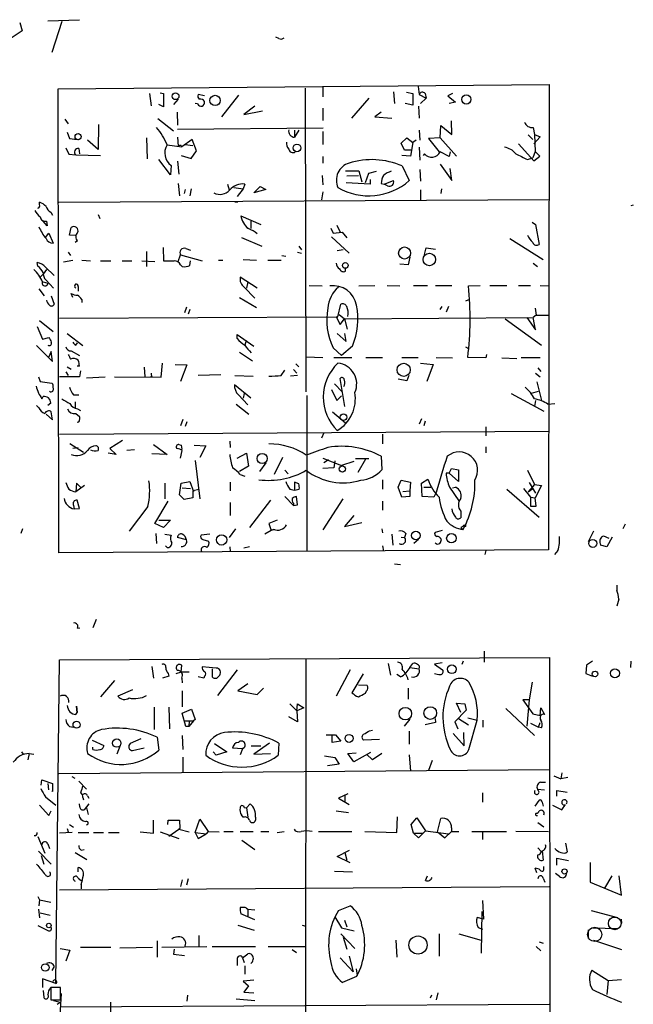
# Model space of a CAD drawing. Extents: x -165127 to 165147, y -329915 to 932.
# Drawn here: x 216 to 305, y 415 to 558 of the extents above; entities that cross this region are included whole.
import ezdxf

# ---------------------------------------------------------------- set-up
doc = ezdxf.new("R2010")
doc.units = 0
doc.header["$MEASUREMENT"] = 0
doc.layers.add('MAIN', color=5, linetype='CONTINUOUS')

msp = doc.modelspace()

# ---------------------------------------------------------------- linework, layer by layer
at = {"layer": 'MAIN'}
for p, q in [((215.7307, 557.1913), (216.0693, 556.006)), ((219.7947, 557.4453), (224.3667, 557.6146)), ((221.8267, 557.3606), (220.3873, 552.8733)), ((216.0693, 556.006), (214.2067, 554.736)), ((253.238, 554.9053), (252.8147, 555.0746)), ((221.3187, 547.624), (292.354, 548.2166)), ((221.4033, 480.4833), (221.3187, 547.624)), ((236.0507, 547.0313), (236.5587, 546.9466)), ((257.048, 547.7086), (257.1327, 503.7666)), ((259.588, 547.878), (259.588, 546.4386)), ((269.8327, 547.2006), (270.002, 545.5073)), ((271.6953, 547.116), (272.6267, 546.9466)), ((273.3887, 547.9626), (273.558, 546.7773)), ((292.354, 548.2166), (292.2693, 480.9066)), ((234.5267, 546.9466), (234.7807, 545.1686)), ((236.5587, 546.9466), (236.5587, 544.9993)), ((238.6753, 546.1), (237.998, 545.338)), ((242.4853, 546.608), (241.554, 546.7773)), ((247.396, 546.6926), (244.9407, 543.56)), ((266.2767, 546.2693), (263.7367, 543.3906)), ((272.6267, 546.9466), (272.6267, 545.2533)), ((273.558, 546.7773), (274.574, 546.2693)), ((274.574, 546.2693), (273.7273, 545.5073)), ((274.4047, 546.9466), (274.574, 546.2693)), ((278.384, 546.9466), (277.7067, 546.608)), ((277.7067, 546.608), (278.8073, 545.6766)), ((278.8073, 545.6766), (277.876, 545.5073)), ((236.5587, 544.9993), (235.8813, 545.338)), ((238.506, 544.2373), (238.5907, 542.3746)), ((241.4693, 545.4226), (241.1307, 545.5073)), ((249.7667, 545.084), (248.158, 543.8986)), ((248.158, 543.8986), (250.8673, 544.4066)), ((259.588, 544.83), (259.588, 543.052)), ((268.0547, 544.2373), (267.1233, 543.56)), ((272.6267, 545.2533), (271.526, 545.5073)), ((273.4733, 545.084), (273.558, 543.3906)), ((222.25, 543.2213), (222.758, 542.544)), ((235.712, 543.306), (237.998, 541.528)), ((267.1233, 543.56), (269.5787, 543.3906)), ((278.2993, 541.02), (278.2147, 542.9673)), ((222.5887, 541.3586), (222.9273, 540.4273)), ((227.1607, 542.4593), (227.076, 538.8186)), ((238.5907, 541.782), (259.6727, 541.9513)), ((255.524, 541.6126), (255.524, 540.5966)), ((256.1167, 541.6126), (255.524, 540.5966)), ((259.588, 541.4433), (259.588, 539.5806)), ((273.558, 541.6126), (273.6427, 540.1733)), ((276.606, 540.512), (276.6907, 542.29)), ((276.6907, 542.29), (278.2993, 541.02)), ((290.068, 542.036), (290.2373, 541.02)), ((222.9273, 540.4273), (224.028, 540.258)), ((227.076, 538.8186), (225.552, 540.1733)), ((234.1033, 540.512), (234.188, 537.464)), ((238.5907, 540.5966), (238.6753, 539.3266)), ((240.7073, 540.258), (239.1833, 539.242)), ((241.3, 538.6493), (240.7073, 540.258)), ((270.9333, 539.75), (271.78, 540.512)), ((271.78, 540.512), (272.6267, 539.8346)), ((273.1347, 540.1733), (272.6267, 539.8346)), ((276.606, 540.512), (274.9127, 540.4273)), ((274.9127, 540.4273), (276.4367, 538.48)), ((276.606, 540.512), (278.9767, 537.8873)), ((289.306, 540.9353), (289.9833, 540.258)), ((291.084, 540.6813), (290.1527, 539.6653)), ((290.2373, 541.02), (290.322, 538.5646)), ((290.2373, 541.02), (291.084, 540.6813)), ((222.4193, 539.0726), (222.8427, 538.1413)), ((224.282, 538.988), (224.3667, 538.226)), ((237.0667, 539.496), (239.1833, 539.242)), ((239.0987, 539.4113), (239.1833, 539.242)), ((239.6913, 539.5806), (240.792, 539.4113)), ((240.538, 537.5486), (241.3, 538.6493)), ((271.4413, 538.734), (270.9333, 539.75)), ((272.3727, 538.734), (271.4413, 538.734)), ((272.6267, 539.8346), (272.288, 537.8873)), ((273.558, 539.1573), (273.6427, 537.2946)), ((277.876, 537.8026), (276.606, 538.48)), ((278.0453, 538.48), (277.876, 537.8026)), ((287.9513, 539.6653), (290.1527, 537.21)), ((290.322, 538.5646), (289.9833, 537.6333)), ((290.9993, 537.8873), (290.322, 538.5646)), ((222.8427, 538.1413), (223.8587, 538.0566)), ((223.8587, 538.0566), (227.4147, 537.972)), ((237.5747, 535.178), (235.8813, 537.3793)), ((238.5907, 537.1253), (238.76, 535.2626)), ((239.0987, 537.972), (240.538, 537.5486)), ((259.588, 537.8026), (259.588, 536.8713)), ((272.288, 537.8873), (271.018, 537.972)), ((274.32, 538.226), (274.1507, 537.972)), ((289.2213, 537.3793), (289.9833, 537.6333)), ((290.1527, 537.21), (290.9993, 537.8873)), ((237.6593, 536.5326), (237.5747, 535.178)), ((262.89, 535.7706), (264.8373, 535.7706)), ((264.8373, 535.7706), (265.2607, 534.162)), ((266.2767, 535.432), (267.3773, 535.686)), ((271.1027, 536.448), (272.1187, 534.3313)), ((273.6427, 535.94), (273.7273, 534.2466)), ((276.606, 536.702), (278.2993, 534.3313)), ((278.2993, 534.3313), (278.0453, 536.1093)), ((259.5033, 535.0933), (259.588, 533.7386)), ((263.0593, 535.0086), (264.7527, 535.0933)), ((265.7687, 534.0773), (266.2767, 535.432)), ((266.446, 534.5006), (266.446, 533.8233)), ((268.478, 533.8233), (269.8327, 534.3313)), ((238.6753, 533.908), (238.8447, 532.13)), ((239.6913, 533.0613), (239.522, 532.4686)), ((240.538, 533.146), (240.3687, 532.13)), ((245.7873, 533.8233), (246.0413, 532.9766)), ((246.7187, 533.3153), (248.0733, 533.146)), ((248.0733, 533.146), (247.2267, 532.0453)), ((248.3273, 533.8233), (248.0733, 533.146)), ((249.5973, 532.5533), (250.5287, 533.4846)), ((251.3753, 533.0613), (249.5973, 532.5533)), ((250.5287, 533.4846), (251.3753, 533.0613)), ((266.446, 533.8233), (262.9747, 533.9926)), ((268.0547, 533.908), (268.478, 533.8233)), ((268.986, 533.5693), (268.478, 533.8233)), ((273.7273, 532.9766), (273.7273, 531.5373)), ((276.7753, 533.146), (276.6907, 532.4686)), ((221.4033, 531.1986), (292.354, 531.622)), ((259.588, 532.7226), (259.4187, 531.5373)), ((218.6093, 530.86), (218.6093, 531.1986)), ((246.888, 531.2833), (247.3113, 531.2833)), ((304.546, 530.7753), (304.2073, 530.6906)), ((220.218, 529.7593), (220.472, 529.336)), ((227.076, 529.4206), (227.33, 528.828)), ((247.7347, 529.2513), (250.6133, 527.9813)), ((219.71, 527.812), (219.1173, 528.4893)), ((219.6253, 528.4893), (219.71, 527.812)), ((222.9273, 526.4573), (223.1813, 527.558)), ((249.174, 528.4893), (249.174, 527.3886)), ((260.7733, 527.4733), (261.112, 526.7113)), ((261.62, 527.8966), (262.128, 526.8806)), ((289.8987, 528.32), (290.4067, 527.9813)), ((290.4067, 527.9813), (290.9147, 525.1026)), ((219.456, 526.1186), (219.964, 526.7113)), ((219.964, 526.7113), (220.5567, 525.272)), ((223.774, 526.3726), (222.9273, 526.4573)), ((247.8193, 526.1186), (250.7827, 524.8486)), ((260.858, 526.2033), (263.398, 523.8326)), ((261.112, 526.7113), (262.382, 526.8806)), ((262.382, 526.8806), (263.0593, 526.034)), ((286.6813, 525.9493), (291.5073, 522.9013)), ((224.1127, 525.6106), (223.774, 525.3566)), ((236.474, 524.6793), (236.5587, 522.732)), ((239.776, 524.51), (240.4533, 524.256)), ((256.1167, 524.8486), (256.54, 524.3406)), ((262.5513, 524.3406), (261.7047, 524.1713)), ((274.32, 523.6633), (274.574, 524.5946)), ((274.574, 524.5946), (275.9287, 524.4253)), ((222.0807, 522.5626), (223.4353, 522.8166)), ((222.758, 524.002), (223.0967, 523.494)), ((224.7053, 522.8166), (225.9753, 522.732)), ((234.1033, 524.0866), (234.1033, 521.8853)), ((238.6753, 522.6473), (239.014, 523.5786)), ((239.014, 523.5786), (242.1467, 522.732)), ((244.5173, 522.8166), (245.11, 522.8166)), ((248.0733, 522.9013), (250.0207, 522.8166)), ((251.6293, 522.8166), (253.5767, 522.8166)), ((253.6613, 523.494), (254.254, 523.4093)), ((255.9473, 524.002), (256.54, 523.8326)), ((272.2033, 523.24), (271.9493, 522.1393)), ((218.3553, 521.97), (218.2707, 522.478)), ((219.6253, 521.462), (219.1173, 520.7846)), ((219.456, 521.8006), (220.726, 520.6153)), ((227.4147, 522.732), (228.9387, 522.732)), ((230.5473, 522.732), (231.9867, 522.732)), ((233.426, 522.732), (235.2887, 522.6473)), ((239.014, 522.1393), (239.268, 521.8853)), ((240.3687, 522.0546), (240.4533, 522.732)), ((262.89, 521.208), (262.89, 521.6313)), ((271.9493, 522.1393), (270.764, 522.224)), ((290.068, 522.3933), (290.6607, 521.8853)), ((218.694, 520.3613), (219.1173, 520.7846)), ((250.1053, 518.7526), (247.65, 520.3613)), ((218.5247, 518.668), (219.2867, 517.652)), ((219.1173, 519.684), (219.7947, 519.5146)), ((219.5407, 519.938), (220.6413, 518.7526)), ((224.1973, 519.0066), (224.1973, 518.3293)), ((248.2427, 518.922), (249.7667, 517.3133)), ((248.7507, 519.684), (248.5813, 518.7526)), ((257.6407, 519.176), (259.5033, 519.0913)), ((264.8373, 519.0913), (267.1233, 519.176)), ((268.9013, 519.176), (270.764, 519.0913)), ((272.7113, 519.176), (274.7433, 519.176)), ((275.9287, 519.176), (278.2993, 519.176)), ((280.67, 519.0913), (282.3633, 519.176)), ((283.8027, 519.176), (286.258, 519.176)), ((287.9513, 519.176), (289.6447, 519.176)), ((291.084, 519.176), (292.354, 519.0913)), ((220.3027, 517.652), (220.726, 516.4666)), ((223.4353, 517.398), (223.1813, 517.9906)), ((224.7053, 517.144), (224.7053, 516.7206)), ((247.5653, 517.398), (250.0207, 515.9586)), ((280.8393, 517.144), (280.2467, 516.89)), ((239.8607, 516.0433), (239.6067, 515.1966)), ((240.3687, 515.7046), (240.1147, 515.0273)), ((261.7893, 514.604), (262.2127, 516.4666)), ((276.606, 515.7046), (276.86, 516.128)), ((277.7913, 516.128), (277.4527, 515.2813)), ((290.322, 515.874), (290.4913, 514.858)), ((221.488, 514.4346), (261.5353, 514.604)), ((261.5353, 514.604), (261.7893, 514.604)), ((261.5353, 514.604), (262.128, 513.5033)), ((261.9587, 514.9426), (262.7207, 514.35)), ((262.128, 513.5033), (262.7207, 514.35)), ((262.7207, 514.35), (290.068, 514.5193)), ((262.7207, 514.35), (263.144, 512.826)), ((286.004, 514.35), (291.2533, 510.54)), ((289.1367, 514.5193), (290.4067, 512.7413)), ((290.4913, 514.858), (290.068, 514.5193)), ((290.4067, 512.7413), (290.068, 514.5193)), ((290.4913, 514.858), (292.354, 514.858)), ((218.2707, 513.2493), (219.0327, 511.3866)), ((218.6093, 514.096), (220.5567, 512.4873)), ((219.0327, 511.3866), (219.964, 511.6406)), ((222.5887, 512.2333), (224.8747, 510.4553)), ((247.2267, 511.4713), (247.2267, 512.064)), ((247.2267, 512.064), (249.5973, 510.3706)), ((261.7047, 512.2333), (262.9747, 511.048)), ((262.9747, 511.048), (262.8053, 512.2333)), ((218.186, 510.4553), (219.8793, 508.762)), ((223.8587, 510.54), (224.1127, 510.8786)), ((248.4967, 511.2173), (248.3273, 510.54)), ((261.112, 510.1166), (262.2973, 509.016)), ((263.906, 510.3706), (262.2973, 509.016)), ((280.2467, 510.286), (280.67, 510.032)), ((220.3027, 509.6086), (219.8793, 508.762)), ((219.8793, 508.762), (220.472, 508.1693)), ((220.472, 508.1693), (220.3027, 509.6086)), ((223.1813, 509.6933), (224.3667, 509.016)), ((247.5653, 509.524), (249.428, 508.254)), ((257.2173, 508.8466), (259.588, 508.762)), ((261.1967, 508.762), (263.8213, 508.762)), ((265.8533, 508.762), (268.224, 508.762)), ((271.018, 508.762), (273.3887, 508.762)), ((276.0133, 508.762), (278.384, 508.6773)), ((283.21, 508.6773), (280.5853, 508.762)), ((283.2947, 509.1853), (283.21, 508.6773)), ((285.496, 508.6773), (287.6973, 508.5926)), ((291.084, 508.6773), (288.29, 508.6773)), ((222.5887, 507.4073), (223.1813, 507.0686)), ((224.3667, 507.492), (224.028, 507.492)), ((233.7647, 507.3226), (233.8493, 505.968)), ((236.22, 505.8833), (236.3893, 507.9153)), ((238.252, 507.746), (239.9453, 507.6613)), ((239.9453, 507.6613), (239.014, 505.2906)), ((255.6933, 507.8306), (256.1167, 507.4073)), ((273.7273, 507.9153), (275.59, 507.746)), ((275.59, 507.746), (274.6587, 505.2906)), ((290.7453, 507.238), (291.1687, 506.73)), ((218.44, 505.968), (218.694, 505.2906)), ((224.3667, 505.968), (221.488, 505.968)), ((222.4193, 506.6453), (222.758, 506.1373)), ((224.536, 506.8146), (224.3667, 505.968)), ((225.3827, 505.7986), (228.092, 505.968)), ((229.4467, 505.968), (236.22, 505.8833)), ((234.8653, 506.0526), (234.696, 505.968)), ((244.856, 506.222), (241.554, 506.1373)), ((246.888, 506.1373), (249.5127, 506.0526)), ((253.5767, 506.1373), (254.0847, 506.8993)), ((255.9473, 506.1373), (254.9313, 506.0526)), ((255.3547, 506.984), (255.8627, 506.476)), ((262.8053, 501.65), (262.128, 505.714)), ((272.034, 506.1373), (271.78, 505.3753)), ((290.4067, 506.476), (291.084, 505.968)), ((218.694, 505.2906), (220.3873, 505.0366)), ((249.174, 502.8353), (246.8033, 504.7826)), ((261.2813, 504.952), (262.382, 503.7666)), ((271.78, 505.3753), (270.51, 505.6293)), ((290.576, 505.206), (291.2533, 502.4966)), ((218.948, 502.7506), (219.1173, 503.0893)), ((223.52, 503.3433), (224.282, 503.3433)), ((247.396, 503.3433), (248.7507, 501.904)), ((248.2427, 503.5126), (248.0733, 502.8353)), ((257.302, 503.2586), (257.302, 480.6526)), ((260.858, 504.1053), (261.62, 502.4966)), ((261.62, 502.4966), (262.2973, 503.174)), ((286.8507, 503.5126), (291.592, 500.9726)), ((289.814, 503.5973), (290.83, 503.8513)), ((218.5247, 501.4806), (218.186, 501.8193)), ((220.218, 502.158), (219.7947, 501.8193)), ((223.774, 502.3273), (223.774, 501.4806)), ((247.0573, 501.9886), (248.92, 500.5493)), ((290.4067, 502.4966), (290.2373, 501.65)), ((292.1847, 501.9886), (293.2007, 502.0733)), ((219.5407, 500.5493), (220.472, 499.7026)), ((220.472, 499.7026), (220.3027, 500.888)), ((223.8587, 500.634), (224.3667, 500.2106)), ((224.1127, 501.3113), (224.536, 501.0573)), ((261.0273, 500.888), (262.89, 499.2793)), ((239.3527, 499.7873), (239.014, 498.856)), ((239.9453, 499.4486), (239.6913, 498.7713)), ((273.8967, 499.872), (273.558, 499.11)), ((274.4047, 499.5333), (274.2353, 498.856)), ((283.21, 498.6866), (283.21, 497.4166)), ((221.488, 497.6706), (292.354, 498.094)), ((259.7573, 497.84), (259.4187, 497.078)), ((268.224, 497.6706), (268.224, 496.2313)), ((223.012, 496.316), (224.9593, 495.046)), ((230.632, 496.7393), (228.7693, 495.554)), ((235.1193, 496.1466), (237.0667, 494.7073)), ((238.76, 496.1466), (239.0987, 496.062)), ((239.0987, 496.062), (239.1833, 495.4693)), ((239.0987, 496.062), (239.1833, 495.4693)), ((240.9613, 496.062), (242.6547, 495.9773)), ((242.6547, 495.9773), (241.808, 494.284)), ((246.126, 496.6546), (246.2107, 495.7233)), ((283.21, 495.808), (283.21, 494.9613)), ((223.4353, 495.6386), (224.1973, 495.7233)), ((229.7007, 494.7073), (228.5153, 494.8766)), ((228.7693, 495.554), (229.7007, 494.7073)), ((232.3253, 495.3846), (231.2247, 495.3)), ((237.0667, 494.7073), (234.8653, 494.792)), ((239.014, 494.1993), (239.268, 495.3)), ((247.2267, 494.1993), (248.5813, 494.8766)), ((248.5813, 494.8766), (248.8353, 493.014)), ((268.0547, 494.4533), (268.1393, 492.506)), ((241.1307, 493.8606), (241.808, 488.2726)), ((248.8353, 493.014), (247.5653, 492.252)), ((251.3753, 493.522), (250.444, 492.252)), ((253.746, 494.284), (252.5607, 491.8286)), ((259.588, 494.1993), (262.2973, 493.0986)), ((260.4347, 493.9453), (259.7573, 493.522)), ((261.366, 493.776), (261.1967, 492.76)), ((264.0753, 493.6913), (262.2973, 493.0986)), ((264.3293, 494.1146), (266.2767, 494.1146)), ((265.7687, 494.03), (264.668, 492.0826)), ((247.65, 491.8286), (248.3273, 491.5746)), ((254.0847, 492.4213), (254.5927, 491.9133)), ((261.1967, 492.76), (259.588, 492.6753)), ((277.876, 491.998), (277.4527, 491.998)), ((277.876, 491.998), (278.2147, 492.6753)), ((279.2307, 490.8126), (277.876, 491.998)), ((278.2147, 492.6753), (279.2307, 492.506)), ((279.2307, 492.506), (279.2307, 490.8126)), ((289.2213, 492.4213), (290.2373, 490.3893)), ((223.9433, 490.5586), (223.8587, 489.2886)), ((225.1287, 490.22), (223.8587, 489.2886)), ((224.6207, 489.8813), (223.9433, 490.5586)), ((236.728, 490.5586), (236.728, 488.2726)), ((238.8447, 488.8653), (239.0987, 490.5586)), ((239.0987, 490.5586), (240.3687, 490.8126)), ((240.3687, 490.8126), (240.8767, 489.3733)), ((246.2107, 490.728), (246.2107, 489.458)), ((256.1167, 490.474), (255.524, 490.728)), ((255.524, 490.728), (255.524, 489.5426)), ((268.224, 491.0666), (268.224, 489.712)), ((270.51, 489.966), (270.9333, 490.982)), ((270.9333, 490.982), (272.288, 490.728)), ((272.288, 490.728), (272.2033, 489.458)), ((273.8967, 490.5586), (274.828, 491.1513)), ((273.9813, 488.6113), (273.8967, 490.5586)), ((290.2373, 490.3893), (289.306, 489.2886)), ((289.4753, 490.6433), (290.4067, 489.1193)), ((290.2373, 490.3893), (291.2533, 490.22)), ((291.2533, 490.22), (290.322, 488.442)), ((239.522, 488.188), (238.8447, 488.8653)), ((239.268, 489.8813), (240.4533, 489.7966)), ((241.7233, 489.6273), (240.792, 489.458)), ((240.792, 489.458), (240.792, 488.442)), ((254.0847, 488.6113), (255.3547, 487.3413)), ((254.8467, 489.712), (255.524, 489.5426)), ((255.524, 489.5426), (256.2013, 489.712)), ((255.9473, 487.426), (255.778, 488.6113)), ((271.018, 488.5266), (270.51, 489.966)), ((272.2033, 488.6113), (271.018, 488.5266)), ((271.1873, 489.3733), (272.2033, 489.458)), ((272.2033, 489.458), (272.2033, 488.6113)), ((275.6747, 488.5266), (273.9813, 488.6113)), ((274.2353, 489.966), (275.2513, 489.966)), ((276.0133, 489.204), (275.6747, 488.5266)), ((277.9607, 489.966), (279.3153, 488.0186)), ((278.384, 489.8813), (278.8073, 489.966)), ((286.258, 489.712), (290.9147, 485.648)), ((288.6287, 489.7966), (289.6447, 488.5266)), ((289.306, 489.2886), (289.9833, 489.7966)), ((223.52, 487.3413), (223.6047, 486.8333)), ((224.3667, 486.918), (224.028, 488.1033)), ((235.2887, 484.7166), (237.236, 487.934)), ((240.792, 488.442), (239.522, 488.188)), ((246.2107, 487.7646), (246.2107, 485.902)), ((252.0527, 488.1033), (249.0047, 484.124)), ((255.3547, 487.68), (255.3547, 487.3413)), ((255.3547, 487.3413), (255.9473, 487.426)), ((259.6727, 483.7853), (262.5513, 488.2726)), ((268.224, 487.934), (268.224, 486.664)), ((289.6447, 488.5266), (290.322, 488.442)), ((289.6447, 488.5266), (289.6447, 487.2566)), ((289.6447, 487.2566), (290.4913, 487.2566)), ((290.4913, 487.2566), (290.322, 488.442)), ((223.6047, 486.8333), (224.3667, 486.918)), ((234.2727, 487.172), (231.5633, 483.616)), ((264.0753, 485.902), (262.7207, 484.2933)), ((279.5693, 486.4946), (279.5693, 485.5633)), ((236.5587, 484.124), (235.2887, 484.7166)), ((235.8813, 485.2246), (237.5747, 485.2246)), ((237.5747, 485.2246), (236.5587, 484.124)), ((252.984, 485.2246), (251.7987, 484.7166)), ((251.7987, 484.7166), (252.1373, 483.7006)), ((262.7207, 484.2933), (265.2607, 484.886)), ((279.9927, 484.378), (279.5693, 484.124)), ((303.3607, 484.632), (303.022, 483.9546)), ((216.154, 483.9546), (215.9, 483.2773)), ((235.458, 483.2773), (235.5427, 481.838)), ((236.728, 483.1926), (237.6593, 483.0233)), ((243.2473, 483.1926), (241.9773, 483.0233)), ((246.9727, 483.9546), (246.0413, 482.6846)), ((252.1373, 483.7006), (251.206, 483.1926)), ((252.476, 483.87), (252.1373, 483.7006)), ((268.1393, 483.9546), (268.224, 483.362)), ((269.5787, 483.1926), (269.748, 481.584)), ((271.6107, 483.2773), (271.4413, 482.6846)), ((276.86, 483.7006), (275.844, 483.4466)), ((279.5693, 484.124), (279.908, 483.87)), ((298.7887, 483.616), (298.0267, 482.092)), ((300.0587, 482.854), (300.228, 482.9386)), ((300.228, 482.9386), (300.99, 482.6)), ((237.0667, 481.2453), (236.8127, 481.4993)), ((239.8607, 482.346), (238.5907, 482.6846)), ((242.2313, 482.4306), (243.078, 482.1766)), ((268.224, 481.4993), (268.3933, 480.7373)), ((270.9333, 482.7693), (271.4413, 482.6846)), ((273.4733, 482.4306), (272.796, 481.838)), ((300.736, 481.33), (299.8047, 481.584)), ((301.498, 482.7693), (300.736, 481.33)), ((292.2693, 480.9066), (221.4033, 480.4833)), ((246.126, 481.33), (246.2107, 480.6526)), ((249.0047, 481.33), (248.158, 481.1606)), ((283.21, 480.822), (283.0407, 480.2293)), ((293.624, 480.822), (293.116, 480.2293)), ((270.002, 478.8746), (270.8487, 478.79)), ((302.1753, 475.8266), (302.1753, 475.0646)), ((302.4293, 473.7946), (302.1753, 472.7786)), ((226.822, 470.8313), (226.314, 469.646)), ((224.1127, 469.5613), (224.4513, 469.646)), ((282.956, 466.2593), (282.956, 464.6506)), ((220.98, 418.1686), (221.488, 464.9893)), ((221.488, 464.9893), (292.4387, 465.328)), ((257.1327, 465.1586), (257.048, 333.4173)), ((269.0707, 464.4813), (269.4093, 462.788)), ((272.2033, 463.8886), (272.6267, 464.4813)), ((276.86, 464.566), (275.7593, 464.3966)), ((275.7593, 464.3966), (276.9447, 463.55)), ((279.908, 464.82), (279.7387, 464.312)), ((292.4387, 465.328), (292.5233, 278.4686)), ((298.6193, 464.82), (297.7727, 464.2273)), ((304.2073, 464.82), (304.1227, 463.8886)), ((234.8653, 464.058), (235.1193, 462.3646)), ((237.236, 463.042), (237.3207, 462.6186)), ((239.0987, 463.2113), (238.3367, 462.9573)), ((239.0987, 463.2113), (239.1833, 464.2273)), ((240.284, 463.2113), (239.0987, 463.2113)), ((244.1787, 463.804), (242.1467, 463.9733)), ((243.586, 463.7193), (243.586, 462.534)), ((247.2267, 463.55), (244.348, 459.8246)), ((263.5673, 463.55), (261.5353, 459.74)), ((272.2033, 463.8886), (271.6107, 463.1266)), ((272.2033, 463.8886), (273.558, 463.7193)), ((297.7727, 464.2273), (297.688, 463.042)), ((297.688, 463.042), (298.6193, 462.6186)), ((229.4467, 462.026), (227.4147, 459.6553)), ((237.3207, 462.6186), (236.3893, 462.3646)), ((239.1833, 462.3646), (239.268, 461.6873)), ((242.4007, 462.3646), (241.554, 462.534)), ((242.4853, 462.6186), (242.4007, 462.3646)), ((244.2633, 462.3646), (244.6867, 462.788)), ((265.43, 462.9573), (263.8213, 460.248)), ((270.8487, 462.534), (270.3407, 462.8726)), ((289.8987, 461.772), (289.4753, 459.232)), ((232.0713, 460.6713), (229.9547, 459.74)), ((239.268, 460.502), (239.268, 458.216)), ((248.7507, 461.518), (247.3113, 460.502)), ((247.3113, 460.502), (250.1053, 459.994)), ((250.1053, 459.994), (251.0367, 460.9253)), ((266.0227, 461.264), (264.7527, 461.3486)), ((265.7687, 460.1633), (265.938, 460.502)), ((271.9493, 460.9253), (271.9493, 459.3166)), ((279.5693, 457.3693), (278.9767, 458.724)), ((278.9767, 458.724), (280.162, 458.6393)), ((289.4753, 459.232), (288.544, 459.232)), ((288.544, 459.232), (289.9833, 457.2)), ((289.4753, 459.232), (289.1367, 455.422)), ((223.8587, 457.1153), (224.028, 457.3693)), ((224.028, 457.3693), (223.9433, 458.3006)), ((223.9433, 458.3006), (224.028, 457.3693)), ((235.204, 458.1313), (235.204, 454.914)), ((237.3207, 458.1313), (237.4053, 454.9986)), ((239.268, 457.2846), (240.6227, 457.8773)), ((239.776, 455.3373), (239.268, 457.2846)), ((240.6227, 457.8773), (241.1307, 456.3533)), ((254.8467, 458.6393), (255.8627, 457.6233)), ((255.8627, 457.6233), (255.9473, 458.6393)), ((256.8787, 458.0466), (255.8627, 457.6233)), ((255.8627, 457.6233), (255.9473, 456.0146)), ((255.9473, 458.6393), (256.8787, 458.0466)), ((280.3313, 457.708), (278.7227, 456.0146)), ((280.162, 458.6393), (280.3313, 457.708)), ((286.0887, 457.962), (290.2373, 454.0673)), ((291.084, 456.946), (291.1687, 458.0466)), ((291.1687, 458.0466), (291.6767, 457.1153)), ((239.6067, 456.184), (240.8767, 456.184)), ((240.284, 456.184), (240.1993, 455.3373)), ((240.8767, 456.184), (240.1993, 455.3373)), ((241.1307, 456.3533), (240.8767, 456.184)), ((255.9473, 456.0146), (254.6773, 456.7766)), ((272.2033, 456.438), (271.3567, 455.422)), ((275.9287, 455.93), (274.4047, 455.5913)), ((275.844, 456.5226), (275.9287, 455.93)), ((278.7227, 456.0146), (279.146, 454.9986)), ((279.2307, 456.5226), (280.67, 455.5913)), ((280.5853, 456.6073), (281.94, 456.2686)), ((280.7547, 452.0353), (281.94, 456.2686)), ((282.7867, 456.2686), (282.7867, 455.2526)), ((289.6447, 455.8453), (290.83, 455.2526)), ((289.9833, 457.2), (291.084, 456.946)), ((290.83, 455.2526), (291.084, 455.93)), ((222.9273, 455.3373), (223.52, 455.2526)), ((240.1993, 455.3373), (239.776, 455.3373)), ((266.3613, 454.7446), (266.7847, 454.8293)), ((272.1187, 454.66), (272.1187, 452.7973)), ((280.0773, 452.5433), (279.9927, 454.4906)), ((291.2533, 455.168), (290.83, 455.2526)), ((226.2293, 453.39), (227.9227, 452.628)), ((233.2567, 453.5593), (231.7327, 452.882)), ((235.6273, 453.8133), (235.8813, 451.9506)), ((239.268, 454.0673), (239.3527, 452.0353)), ((260.096, 454.152), (261.4507, 454.152)), ((260.9427, 453.0513), (260.9427, 453.9826)), ((262.2127, 453.2206), (260.9427, 453.0513)), ((261.4507, 454.152), (262.2127, 453.2206)), ((267.8007, 453.4746), (265.5147, 453.39)), ((278.4687, 454.3213), (280.0773, 452.5433)), ((215.9847, 451.6966), (216.2387, 451.358)), ((226.314, 452.0353), (226.314, 452.374)), ((230.2933, 452.628), (229.7853, 451.358)), ((232.0713, 451.866), (233.7647, 452.2893)), ((244.1787, 451.1886), (243.7553, 451.6966)), ((243.9247, 452.882), (245.7027, 451.6966)), ((245.7027, 451.6966), (244.1787, 451.1886)), ((247.9887, 452.12), (246.5493, 452.2046)), ((247.9887, 452.12), (247.65, 451.2733)), ((248.0733, 452.2046), (247.8193, 452.12)), ((249.2587, 452.5433), (250.6133, 452.5433)), ((251.8833, 452.9666), (249.5973, 451.358)), ((253.238, 452.9666), (253.1533, 451.1886)), ((266.5307, 451.612), (264.0753, 450.2573)), ((217.0853, 451.4426), (216.916, 450.5113)), ((217.0853, 451.4426), (217.7627, 451.358)), ((239.3527, 450.9346), (239.3527, 448.6486)), ((249.5973, 451.358), (252.0527, 451.4426)), ((259.842, 451.104), (261.366, 450.85)), ((261.366, 450.85), (261.9587, 449.9186)), ((263.2287, 451.4426), (264.414, 451.5273)), ((264.0753, 450.2573), (263.2287, 451.4426)), ((266.7847, 450.5113), (265.938, 451.358)), ((268.1393, 451.4426), (266.7847, 450.5113)), ((272.1187, 451.2733), (272.288, 448.9026)), ((275.4207, 450.4266), (274.9127, 448.9873)), ((221.4033, 448.564), (292.354, 449.1566)), ((261.9587, 449.9186), (260.2653, 449.6646)), ((218.8633, 446.8706), (218.948, 447.6326)), ((218.948, 447.6326), (220.472, 447.1246)), ((223.266, 448.1406), (223.6893, 447.8866)), ((224.282, 447.4633), (225.3827, 446.278)), ((293.0313, 448.2253), (294.0473, 447.802)), ((294.2167, 448.6486), (294.0473, 447.802)), ((295.0633, 447.9713), (294.0473, 447.802)), ((219.7947, 447.1246), (219.8793, 446.1933)), ((220.472, 445.9393), (220.3873, 446.024)), ((220.472, 447.1246), (220.472, 445.9393)), ((290.6607, 446.278), (291.6767, 446.1933)), ((291.1687, 447.294), (291.846, 447.294)), ((293.4547, 445.262), (293.4547, 446.1086)), ((293.4547, 446.1086), (294.9787, 445.8546)), ((219.456, 445.1773), (220.98, 443.992)), ((224.8747, 445.0926), (224.9593, 444.754)), ((225.552, 445.3466), (225.7213, 445.008)), ((263.2287, 445.6006), (261.874, 445.008)), ((261.874, 445.008), (263.398, 444.0766)), ((262.8053, 445.4313), (262.8053, 444.4153)), ((282.702, 445.77), (282.702, 444.4153)), ((290.322, 443.8226), (290.9147, 444.6693)), ((218.6093, 443.992), (219.964, 442.468)), ((219.964, 442.468), (220.3027, 443.1453)), ((224.4513, 443.738), (224.3667, 444.1613)), ((225.7213, 444.1613), (225.044, 443.3146)), ((225.3827, 443.5686), (225.6367, 442.6373)), ((248.2427, 443.6533), (248.5813, 443.5686)), ((248.5813, 443.5686), (249.0893, 444.1613)), ((248.5813, 443.5686), (248.7507, 442.214)), ((261.5353, 443.1453), (263.3133, 442.8913)), ((291.338, 444.4153), (291.5073, 443.8226)), ((292.862, 443.992), (294.2167, 443.3146)), ((294.2167, 443.3146), (294.7247, 444.0766)), ((235.1193, 439.928), (235.1193, 441.7906)), ((237.1513, 441.198), (237.236, 441.7906)), ((237.236, 441.7906), (238.8447, 441.7906)), ((238.8447, 441.7906), (238.9293, 440.6053)), ((241.1307, 440.0126), (241.808, 441.96)), ((241.808, 441.96), (242.9933, 440.182)), ((248.0733, 442.214), (247.8193, 442.5526)), ((249.8513, 442.214), (249.8513, 441.7906)), ((270.3407, 440.0126), (270.4253, 442.2986)), ((272.3727, 441.198), (273.2193, 442.1293)), ((273.2193, 442.1293), (274.4893, 440.2666)), ((276.1827, 440.0973), (276.6907, 442.0446)), ((222.5887, 440.6053), (222.758, 440.0973)), ((222.9273, 441.198), (223.52, 440.7746)), ((237.3207, 439.5046), (238.76, 440.5206)), ((238.9293, 440.6053), (238.76, 440.5206)), ((238.76, 440.5206), (240.284, 440.0973)), ((242.9933, 440.182), (242.7393, 439.8433)), ((242.9933, 440.182), (244.602, 440.0973)), ((245.2793, 440.182), (246.634, 440.182)), ((247.65, 440.182), (249.5127, 440.182)), ((250.6133, 440.182), (251.7987, 440.182)), ((252.984, 440.0126), (254, 440.182)), ((258.9953, 440.182), (263.8213, 440.182)), ((265.684, 440.182), (270.3407, 440.0126)), ((272.7113, 439.928), (272.3727, 441.198)), ((273.4733, 439.2506), (274.4893, 440.2666)), ((274.4893, 440.2666), (277.7913, 439.8433)), ((277.2833, 439.2506), (278.2147, 440.182)), ((278.2147, 440.69), (278.2147, 440.182)), ((278.2147, 440.182), (279.3153, 440.182)), ((281.178, 440.182), (286.1733, 440.182)), ((282.702, 440.182), (282.702, 438.9966)), ((292.2693, 440.0973), (287.528, 440.182)), ((290.7453, 441.452), (291.592, 440.8593)), ((218.3553, 439.42), (219.3713, 437.0493)), ((223.3507, 440.0126), (221.488, 439.928)), ((224.1973, 440.0126), (225.7213, 440.0126)), ((226.3987, 440.0126), (227.838, 440.0126)), ((228.6, 440.0126), (230.124, 440.0126)), ((233.172, 440.0973), (235.1193, 439.928)), ((236.0507, 440.0973), (238.76, 439.166)), ((241.1307, 440.0126), (242.7393, 439.8433)), ((241.1307, 440.0126), (241.554, 439.166)), ((241.554, 439.166), (242.7393, 439.8433)), ((247.904, 438.912), (249.7667, 437.5573)), ((272.7113, 439.928), (274.1507, 439.928)), ((272.7113, 439.928), (273.4733, 439.2506)), ((276.1827, 440.0973), (277.2833, 439.2506)), ((219.7947, 438.404), (220.0487, 437.7266)), ((224.6207, 437.4726), (225.044, 437.5573)), ((261.7047, 436.5413), (263.4827, 437.4726)), ((290.7453, 437.8113), (291.2533, 437.2186)), ((291.338, 437.388), (291.5073, 436.0333)), ((294.7247, 438.4886), (294.9787, 437.2186)), ((218.44, 437.3033), (220.3027, 435.4406)), ((218.8633, 436.7106), (219.202, 435.4406)), ((223.774, 437.134), (225.4673, 436.118)), ((263.5673, 435.61), (261.7047, 436.5413)), ((262.8053, 437.134), (263.0593, 436.0333)), ((293.4547, 435.2713), (293.4547, 436.2873)), ((293.4547, 436.2873), (295.148, 435.9486)), ((224.1973, 434.34), (224.1973, 434.9326)), ((290.576, 434.1706), (290.322, 434.848)), ((291.592, 434.7633), (291.592, 435.102)), ((298.2807, 435.6946), (298.2807, 432.816)), ((224.1973, 433.4086), (224.6207, 433.07)), ((239.268, 433.1546), (239.014, 432.2233)), ((240.1147, 433.324), (239.8607, 432.3926)), ((261.2813, 434.4246), (263.906, 434.34)), ((274.4893, 433.07), (274.7433, 433.7473)), ((291.5073, 433.4086), (291.7613, 432.816)), ((293.878, 433.6626), (293.2853, 434.086)), ((301.4133, 433.7473), (300.3973, 431.9693)), ((302.8527, 430.9533), (302.514, 433.7473)), ((221.488, 431.7153), (292.354, 432.2233)), ((224.6207, 432.4773), (224.6207, 431.8846)), ((298.2807, 432.816), (302.8527, 430.9533)), ((218.3553, 430.784), (218.6093, 430.276)), ((218.6093, 430.276), (218.5247, 429.4293)), ((218.6093, 430.276), (220.218, 429.9373)), ((218.44, 428.9213), (218.6093, 427.6513)), ((248.5813, 429.0906), (248.7507, 428.9213)), ((248.7507, 428.9213), (248.7507, 427.9053)), ((248.7507, 428.9213), (249.7667, 428.8366)), ((261.874, 428.752), (263.5673, 429.4293)), ((282.702, 430.1913), (282.8713, 427.482)), ((218.694, 428.4133), (220.1333, 428.0746)), ((249.7667, 427.3973), (247.7347, 428.244)), ((261.366, 427.8206), (262.2973, 426.212)), ((282.8713, 427.482), (281.94, 427.736)), ((282.6173, 428.5826), (282.5327, 422.5713)), ((298.45, 428.752), (302.26, 427.736)), ((302.768, 427.482), (302.8527, 426.8893)), ((247.3113, 426.6353), (249.682, 425.8733)), ((256.6247, 426.6353), (257.1327, 426.466)), ((262.2973, 426.212), (264.16, 425.7886)), ((262.7207, 427.3126), (263.0593, 426.3813)), ((282.1093, 426.2966), (282.702, 426.0426)), ((298.0267, 425.958), (298.0267, 424.688)), ((298.704, 426.212), (302.26, 426.1273)), ((241.6387, 425.1113), (241.6387, 423.418)), ((262.2127, 425.3653), (264.2447, 423.2486)), ((262.5513, 424.8573), (263.0593, 423.164)), ((276.4367, 425.3653), (276.4367, 422.148)), ((279.3153, 425.3653), (282.5327, 424.434)), ((221.5727, 423.2486), (223.012, 422.9946)), ((224.536, 423.418), (228.9387, 423.418)), ((230.2087, 423.3333), (234.95, 423.418)), ((235.6273, 424.3493), (235.6273, 421.9786)), ((236.3047, 423.418), (242.824, 423.5026)), ((238.0827, 423.164), (237.998, 422.402)), ((243.586, 423.5026), (249.8513, 423.5026)), ((251.714, 423.5026), (257.1327, 423.5026)), ((270.1713, 424.434), (270.3407, 421.9786)), ((290.4913, 423.5026), (291.1687, 422.91)), ((290.9147, 424.18), (291.5073, 424.0106)), ((298.7887, 424.434), (302.8527, 423.0793)), ((223.012, 422.9946), (222.4193, 421.386)), ((237.998, 422.402), (239.6067, 422.2326)), ((247.9887, 421.894), (248.7507, 422.4866)), ((247.9887, 421.894), (248.2427, 421.2166)), ((255.1853, 423.0793), (255.778, 422.656)), ((263.9907, 419.862), (262.128, 421.894)), ((263.398, 422.148), (263.9907, 419.862)), ((220.726, 420.624), (220.3873, 420.0313)), ((247.2267, 421.64), (247.2267, 420.7933)), ((248.3273, 420.7086), (248.3273, 419.5233)), ((264.414, 420.2853), (264.5833, 419.354)), ((220.98, 418.1686), (219.0327, 418.846)), ((219.0327, 418.846), (219.0327, 417.576)), ((264.4987, 419.1846), (262.4667, 418.338)), ((298.5347, 420.116), (300.9053, 418.592)), ((221.6573, 417.576), (220.218, 417.576)), ((220.218, 417.576), (220.218, 415.798)), ((221.6573, 415.798), (221.6573, 417.576)), ((249.5973, 418.6766), (248.0733, 418.5073)), ((248.0733, 418.5073), (248.8353, 417.83)), ((248.8353, 417.83), (248.158, 416.8986)), ((300.9053, 418.592), (300.736, 416.56)), ((300.9053, 418.592), (302.8527, 418.7613)), ((219.1173, 417.1526), (219.202, 416.1366)), ((221.742, 416.7293), (221.3187, 409.8713)), ((240.03, 416.4753), (239.9453, 415.6286)), ((247.0573, 415.9673), (249.7667, 415.7133)), ((248.158, 416.8986), (249.5973, 416.814)), ((275.336, 416.4753), (275.1667, 416.052)), ((276.2673, 416.814), (276.0133, 415.798)), ((220.218, 415.798), (221.6573, 415.798)), ((220.6413, 415.7133), (221.5727, 415.4593)), ((221.1493, 415.2053), (221.5727, 415.4593)), ((221.6573, 414.782), (292.354, 415.2053)), ((228.854, 415.4593), (228.9387, 410.972))]:
    msp.add_line(p, q, dxfattribs=at)
for centre, radius in [((238.2975, 546.5364), 0.4878), ((244.0093, 545.9307), 0.7483), ((280.378, 546.0758), 0.6684), ((224.1883, 540.6991), 0.4437), ((255.8651, 539.0686), 0.5541), ((271.4437, 523.8582), 0.8723), ((275.0235, 522.9137), 0.9018), ((262.857, 522.0629), 0.4069), ((271.3111, 506.9564), 0.9497), ((262.6111, 500.1226), 0.4803), ((250.8283, 494.1313), 0.7386), ((262.4362, 492.6156), 0.4405), ((280.1337, 484.378), 0.1411), ((244.9618, 482.3451), 0.7423), ((273.0781, 482.9846), 0.6316), ((278.2115, 482.5993), 0.6856), ((298.6805, 481.847), 0.5821), ((278.2776, 463.6315), 0.6238), ((299.0006, 462.9559), 0.4066), ((301.8828, 463.0524), 0.6451), ((271.5548, 457.2172), 0.8991), ((275.1469, 457.3044), 0.9202), ((223.9605, 455.6149), 0.5068), ((229.7875, 452.9491), 0.6051), ((263.4037, 453.636), 0.5756), ((294.5891, 434.3908), 0.3759), ((219.9447, 426.5622), 0.3276), ((273.3823, 423.7398), 1.3109), ((219.4355, 420.4846), 0.5431)]:
    msp.add_circle(centre, radius, dxfattribs=at)
at = {"layer": 'MAIN', "color": 5}
for centre, radius in [((301.854, 426.8686), 0.9154), ((298.9534, 425.2715), 1.0296)]:
    msp.add_circle(centre, radius, dxfattribs=at)
at = {"layer": 'MAIN'}
for centre, radius, start, end in [((253.5646, 555.4374), 0.6243, 238.458631, 314.22122), ((274.0237, 546.6503), 0.4827, 37.87186, 164.745922), ((242.1465, 546.5656), 0.6292, 160.338213, 227.731211), ((241.9349, 545.5495), 0.5898, 21.047276, 111.025654), ((241.8078, 545.6767), 0.6828, 299.760495, 7.11773), ((242.062, 545.7615), 0.6828, 209.760495, 277.126057), ((289.8775, 543.1579), 1.1379, 198.438133, 279.636976), ((228.2591, 535.9386), 9.4989, 21.99384, 39.934081), ((255.5932, 541.5258), 0.9318, 169.39432, 265.740893), ((255.7143, 539.8133), 1.3797, 175.59365, 221.267966), ((224.1702, 538.4769), 0.5231, 77.661247, 233.456477), ((238.9155, 538.3247), 2.1886, 147.643857, 234.970876), ((238.9717, 538.9453), 0.483, 74.755285, 127.859376), ((255.27, 538.9711), 0.5966, 186.5258, 304.593107), ((275.3842, 539.0623), 1.3535, 218.161982, 334.517909), ((285.5233, 536.6182), 2.5698, 38.730145, 81.135518), ((266.6775, 526.2337), 11.1317, 66.576014, 107.134176), ((500.0445, 961.1172), 473.2866, 243.318993, 243.548181), ((264.1706, 534.3799), 2.6084, 107.229017, 204.08783), ((270.5442, 532.4173), 3.4333, 107.811683, 128.791426), ((266.2338, 541.145), 9.0033, 240.418751, 310.816726), ((270.4252, 533.8719), 2.3707, 148.989408, 179.127518), ((269.2569, 534.1197), 0.6134, 243.794165, 20.17781), ((244.7106, 534.236), 1.8946, 242.643733, 318.33783), ((248.0085, 531.3672), 2.4767, 82.604398, 139.471975), ((220.6409, 531.4524), 3.0674, 207.979423, 230.602432), ((218.2849, 530.7047), 0.3597, 281.288063, 25.581835), ((217.6917, 528.7281), 2.6354, 45.444287, 69.623856), ((220.7965, 530.9163), 1.2936, 193.879402, 243.434949), ((219.4248, 529.2022), 0.7406, 189.340227, 285.708405), ((250.7796, 529.7939), 3.0929, 190.104025, 231.050008), ((224.4737, 530.0606), 6.4216, 202.119523, 219.80877), ((223.5623, 527.0734), 0.6164, 333.252029, 128.174976), ((247.0602, 522.9908), 4.7425, 50.052738, 68.01934), ((220.5459, 526.3565), 1.0846, 202.05255, 270.570562), ((224.6629, 526.2033), 0.8087, 132.870374, 227.129626), ((292.6304, 528.0033), 3.7433, 204.393918, 224.995671), ((239.568, 523.9028), 0.6419, 71.090797, 210.336109), ((290.5443, 525.579), 0.6035, 201.625105, 307.864991), ((214.8397, 518.0315), 4.5069, 21.509857, 49.566932), ((217.8935, 520.4422), 2.0704, 41.002913, 79.503081), ((216.4067, 519.5984), 3.0695, 27.982668, 50.592127), ((237.3207, 903.7317), 381.0005, 269.885409, 270.114592), ((238.1312, 521.7801), 0.9531, 22.140777, 92.91674), ((239.4798, 524.1712), 2.2957, 264.706375, 292.780749), ((262.6363, 522.4781), 1.1043, 184.404277, 237.518859), ((262.6359, 521.8005), 0.6447, 203.192756, 293.212594), ((220.4799, 520.931), 1.3668, 175.484912, 226.594926), ((248.9783, 520.0666), 1.3606, 167.490833, 237.272364), ((219.3897, 519.4915), 0.4056, 151.665758, 3.264445), ((223.9433, 519.0913), 0.2677, 341.558284, 251.578587), ((264.753, 515.5775), 4.413, 130.722405, 176.147493), ((261.083, 515.6475), 3.477, 10.771194, 97.918497), ((236.3736, 514.2895), 44.5559, 352.87366, 6.186795), ((224.2281, 519.9945), 2.2608, 242.418273, 267.074191), ((223.3924, 516.4237), 1.4975, 28.750617, 61.249383), ((220.5992, 517.1018), 0.9748, 182.498744, 235.617102), ((220.3309, 516.6077), 0.4195, 227.724474, 340.347095), ((269.1287, 514.1068), 8.9548, 168.618167, 206.461182), ((262.4668, 515.8742), 0.6446, 23.188086, 113.216098), ((260.985, 515.1542), 2.2915, 348.27669, 25.148158), ((253.7868, 514.3756), 10.8829, 338.407219, 10.170595), ((389.4682, 595.9819), 189.3281, 206.453857, 206.683026), ((250.5719, 514.3086), 4.3864, 220.303627, 239.221727), ((220.0064, 510.8024), 0.3372, 231.103982, 28.503319), ((223.1461, 510.4342), 0.7418, 191.525044, 272.720065), ((224.1551, 511.2599), 0.7785, 202.394546, 247.621867), ((252.0969, 512.7854), 4.3877, 210.780566, 229.695012), ((392.2222, 593.5066), 189.2834, 206.45383, 206.683054), ((223.5107, 507.5381), 1.0546, 49.379849, 113.115122), ((221.9553, 507.4497), 2.4118, 1.004961, 21.627155), ((266.4235, 503.0063), 6.7508, 133.350602, 225.653563), ((261.5016, 504.9197), 3.0094, 335.714873, 84.51409), ((235.2462, 506.3489), 0.4825, 164.728219, 217.879149), ((252.0514, 519.4529), 13.4027, 268.919657, 276.53474), ((262.3897, 505.5061), 0.3342, 352.071139, 141.53563), ((472.2629, 588.7777), 267.7345, 198.322042, 198.551232), ((220.2603, 504.1477), 0.3642, 234.476953, 35.523047), ((219.9638, 504.5709), 0.6295, 340.359033, 47.717127), ((226.1935, 505.4929), 3.4305, 197.803783, 218.800661), ((248.6992, 504.7216), 1.8969, 178.157162, 226.604247), ((261.8632, 505.0684), 0.9427, 325.065741, 24.54506), ((285.7498, 500.5494), 4.9983, 26.128787, 51.186053), ((430.3872, 630.1849), 246.8725, 210.848186, 211.077349), ((219.2893, 502.1765), 0.9289, 358.858801, 100.671188), ((258.9605, 502.783), 5.3601, 300.794736, 9.655274), ((219.9634, 502.0727), 1.5558, 202.369719, 247.630281), ((391.7396, 798.7286), 341.282, 240.141042, 240.370231), ((224.2319, 502.6594), 1.3534, 205.661921, 264.947006), ((289.3056, 497.5), 5.3326, 57.322875, 79.937809), ((219.9323, 500.4116), 0.6035, 52.135009, 158.374896), ((223.6405, 501.6281), 1.0178, 198.135868, 282.379818), ((224.0277, 499.9566), 0.4236, 323.157154, 36.842846), ((224.155, 499.6321), 0.2231, 235.312966, 18.418709), ((226.8825, 494.3475), 1.6363, 95.091079, 144.401265), ((226.7374, 495.554), 0.4233, 323.124688, 90.013536), ((238.7138, 495.8157), 0.3342, 82.051788, 231.549055), ((251.874, 486.5549), 9.6767, 56.483184, 90.445856), ((262.3601, 483.9119), 11.9812, 61.621511, 99.658238), ((223.99, 496.51), 1.9758, 245.838763, 322.236922), ((226.6149, 496.5037), 1.289, 240.250708, 290.960281), ((238.4211, 494.0294), 1.527, 56.315136, 86.812677), ((255.9355, 495.82), 9.8724, 186.471449, 198.056514), ((468.0883, -100.5285), 631.4043, 109.2086943, 109.510003), ((368.0538, 463.8684), 95.4638, 161.313971, 164.609592), ((279.3429, 492.4095), 2.6718, 327.703647, 130.097713), ((243.8414, 488.4438), 5.0953, 41.62831, 57.896639), ((251.8249, 501.6834), 10.7175, 262.140259, 300.207989), ((262.5576, 499.3787), 8.7706, 232.491193, 286.791162), ((264.795, 495.3845), 4.4125, 273.850352, 319.280821), ((282.818, 492.2598), 5.3717, 182.793534, 205.278446), ((224.7268, 491.1305), 2.3584, 191.922191, 216.975336), ((224.6981, 489.4736), 9.8474, 346.483356, 8.312774), ((257.521, 491.8621), 3.4314, 197.809238, 218.798798), ((254.6349, 489.9238), 1.5807, 352.299482, 20.370222), ((280.5201, 492.8347), 5.9358, 196.475226, 226.533848), ((268.0145, 490.4593), 13.5969, 331.012438, 2.203149), ((224.1394, 491.3929), 2.1229, 232.352257, 262.401968), ((255.8376, 487.6538), 0.9594, 93.561805, 132.837328), ((278.3569, 488.7678), 1.2801, 341.29469, 69.398901), ((223.9613, 488.6119), 1.814, 188.068459, 258.662812), ((223.9772, 487.5868), 0.519, 84.38278, 208.234203), ((255.7782, 488.1457), 0.6295, 160.359033, 227.717127), ((286.8015, 489.9027), 10.4558, 187.562741, 207.620364), ((280.6809, 487.4259), 1.4502, 140.04065, 219.956321), ((280.1669, 486.9322), 1.8702, 183.031305, 223.366393), ((253.0359, 485.2302), 1.4709, 247.626433, 332.337429), ((280.31, 487.6375), 3.7889, 222.962568, 263.909467), ((279.2141, 485.8375), 0.4487, 204.977557, 322.333315), ((238.803, 482.5577), 1.2348, 157.848773, 210.95182), ((239.0835, 482.733), 0.4952, 68.127696, 185.609274), ((238.8291, 482.2545), 1.0357, 5.068709, 64.92696), ((242.3019, 482.8116), 0.3875, 146.88812, 259.502061), ((252.4566, 483.3512), 0.4733, 66.505778, 132.422701), ((270.8909, 482.8115), 0.8573, 32.907883, 110.212647), ((276.1685, 483.2349), 0.3874, 146.880041, 259.51391), ((237.1514, 481.8379), 0.5986, 261.865837, 8.134163), ((239.221, 482.092), 0.6883, 259.76588, 21.656103), ((242.3301, 481.8803), 0.8045, 307.875608, 21.61228), ((271.0252, 482.2929), 0.5715, 232.751117, 43.269879), ((276.232, 482.2753), 0.5243, 222.271484, 303.48701), ((276.0838, 482.0779), 0.7762, 27.023883, 88.951798), ((275.8198, 482.4894), 0.9573, 317.120783, 356.478547), ((288.0743, 482.5476), 5.8118, 342.727664, 3.022062), ((301.2849, 482.1342), 1.5791, 172.29219, 200.390429), ((172.8778, 567.2827), 152.6538, 326.192749, 326.421911), ((242.4841, 480.8961), 0.4873, 45.773209, 209.979681), ((298.2123, 473.6116), 4.221, 2.484836, 20.135029), ((223.6258, 469.7941), 0.5397, 334.446281, 101.305768), ((270.3831, 463.8886), 0.7632, 340.558299, 86.830165), ((272.8384, 463.8888), 0.6292, 42.268789, 109.661787), ((236.5163, 463.9818), 0.3922, 346.254272, 122.652713), ((237.8828, 463.7918), 0.9902, 174.39016, 229.217958), ((238.8642, 463.864), 0.4835, 48.705951, 235.550679), ((238.5725, 462.7457), 0.7198, 328.038484, 88.551194), ((242.8242, 463.8887), 0.6828, 172.88227, 240.239505), ((242.2314, 462.9573), 0.4233, 306.856362, 53.143638), ((244.1786, 463.1689), 0.635, 323.142734, 89.990978), ((270.0435, 464.3556), 1.9916, 293.846818, 321.896418), ((269.0618, 461.5037), 2.9506, 11.869756, 46.235874), ((272.6886, 463.4229), 0.9185, 255.414555, 18.825515), ((273.2334, 463.931), 0.3875, 326.88812, 79.502061), ((276.6064, 465.0754), 2.2028, 247.383737, 269.989596), ((276.6059, 463.296), 0.4234, 270.013532, 36.859073), ((244.0517, 462.9575), 0.6295, 222.282873, 289.640967), ((279.526, 460.6822), 1.6424, 41.571541, 162.381458), ((272.9598, 457.2138), 9.0298, 353.991525, 30.317685), ((265.6696, 462.1244), 2.6338, 225.432244, 249.627527), ((138.2607, 713.9093), 283.9812, 296.45046, 296.679643), ((265.4907, 460.9374), 0.6242, 315.772379, 31.546171), ((287.8054, 456.698), 10.8167, 155.525008, 205.535241), ((222.0154, 459.0121), 0.852, 346.180692, 121.307462), ((230.886, 460.4171), 1.1514, 216.018959, 306.032861), ((232.3665, 463.1567), 3.7575, 257.657422, 297.530006), ((224.8943, 458.8714), 2.3563, 191.905565, 216.980293), ((223.9094, 458.4696), 1.3553, 228.535684, 267.856058), ((223.8873, 456.4523), 1.4713, 183.858111, 229.271992), ((291.5638, 456.6073), 0.5204, 77.469998, 220.604877), ((290.1103, 455.6337), 1.2342, 337.832221, 30.958184), ((228.1668, 452.2424), 2.7344, 102.30608, 197.007523), ((229.8767, 441.7297), 13.3822, 64.550166, 99.864872), ((245.8011, 451.3695), 3.1516, 97.972239, 183.290557), ((246.8024, 440.8193), 13.7468, 62.085503, 96.00617), ((138.9512, 666.1185), 246.8041, 300.851156, 301.080363), ((247.4171, 452.1835), 0.8681, 91.392836, 178.607164), ((247.8194, 452.6957), 0.5529, 297.339084, 139.974184), ((265.7404, 453.8133), 0.4797, 118.066164, 241.933836), ((230.4018, 458.0987), 8.2355, 233.921988, 311.709053), ((226.822, 453.5164), 1.5658, 251.068631, 288.931369), ((227.3441, 452.6139), 0.5788, 268.604026, 1.395974), ((232.0834, 452.4344), 0.5686, 128.079128, 268.780482), ((279.4, 452.5549), 1.4509, 200.984494, 339.015506), ((217.1578, 448.6196), 2.8239, 91.471141, 146.63632), ((247.904, 458.3683), 8.894, 233.828311, 306.171689), ((515.4502, 615.0994), 341.3006, 209.629767, 209.858944), ((478.7126, 361.6006), 267.7503, 161.448775, 161.677951), ((290.5625, 445.8663), 0.3414, 134.786388, 73.284682), ((291.3017, 446.5925), 0.714, 100.735499, 206.134399), ((224.1974, 445.1773), 0.6826, 352.87186, 60.261365), ((225.1569, 445.2054), 0.4197, 19.665766, 132.257158), ((291.0841, 444.4718), 0.2602, 347.454468, 130.620402), ((294.5695, 444.373), 0.3874, 326.880041, 280.483399), ((224.8747, 443.7041), 0.4247, 175.422314, 293.492649), ((249.0044, 443.2722), 1.3865, 167.655866, 211.266381), ((247.9464, 443.6109), 0.2994, 8.143638, 188.121983), ((247.7666, 442.521), 2.1072, 351.622641, 51.118098), ((290.4853, 443.2481), 0.4415, 270.778604, 346.536569), ((291.1818, 442.7672), 0.4629, 332.38326, 125.238411), ((225.3828, 442.7221), 1.1041, 184.405074, 265.594926), ((225.3865, 441.375), 0.2617, 269.168098, 109.764271), ((248.3346, 441.5527), 0.7111, 19.545963, 111.560503), ((249.428, 441.8859), 0.4339, 192.687791, 347.312209), ((276.9953, 440.8527), 1.2302, 352.400125, 104.335586), ((290.576, 442.6373), 0.1893, 116.578587, 296.578587), ((256.1166, 440.8594), 0.7573, 206.575202, 296.565051), ((257.2596, 434.9613), 5.2823, 81.240808, 98.75812), ((217.95, 439.91), 0.3367, 252.243012, 17.740782), ((219.3895, 438.2285), 0.4415, 23.418375, 179.208421), ((224.9593, 438.0653), 0.6826, 172.87186, 240.261365), ((291.2481, 438.0176), 0.6361, 278.12628, 19.947705), ((294.3154, 438.418), 1.3117, 211.80953, 258.206053), ((291.2533, 436.5413), 0.568, 153.434949, 296.565051), ((290.6289, 437.4515), 0.6664, 280.058778, 339.544581), ((294.4433, 437.9434), 0.9011, 243.929748, 306.452783), ((599.8256, 752.1824), 495.9578, 219.690978, 219.920158), ((224.0781, 434.036), 0.9045, 346.965501, 82.427124), ((290.2371, 433.3234), 1.527, 56.315136, 86.812677), ((291.338, 434.6786), 0.2677, 198.421413, 18.441716), ((219.8154, 434.0401), 0.38, 198.96417, 52.119726), ((223.8445, 433.3381), 0.3598, 11.300563, 258.699437), ((213.4437, 435.9906), 11.7162, 342.550346, 349.383109), ((274.7434, 433.7472), 0.7233, 249.432829, 339.450445), ((291.1263, 433.3663), 0.3833, 6.33524, 186.33524), ((294.309, 434.0706), 0.5935, 223.42971, 9.700392), ((250.0182, 428.9212), 2.3818, 173.875783, 196.518371), ((247.9041, 426.8071), 2.3818, 73.481629, 96.124217), ((261.1175, 426.0508), 4.1732, 6.878434, 54.053581), ((270.0608, 423.7081), 9.6159, 148.362714, 195.016817), ((283.5885, 427.2002), 1.7334, 161.99466, 211.419537), ((409.6071, 807.1493), 425.9491, 243.320357, 243.549552), ((219.9938, 426.1163), 0.3471, 250.740333, 49.767519), ((256.0144, 423.7847), 9.6511, 331.533907, 16.653811), ((238.8164, 423.0937), 1.8517, 86.504536, 125.389486), ((238.7626, 423.9566), 0.9994, 338.314628, 80.398187), ((247.6077, 421.767), 0.4016, 18.434949, 198.434949), ((248.9075, 421.8615), 0.6445, 339.897641, 104.081525), ((220.0063, 420.3952), 0.7552, 17.635993, 120.296301), ((248.652, 421.7387), 0.8663, 307.052435, 353.458233), ((264.9165, 421.7166), 4.1733, 186.88116, 234.054387), ((300.9311, 418.7903), 2.7387, 151.048421, 212.420969), ((221.5305, 416.433), 1.7404, 138.94879, 175.815404), ((220.83, 418.4074), 0.282, 302.134602, 194.248157), ((219.5286, 416.306), 0.3679, 207.414744, 43.667268), ((326.5615, 475.0847), 64.1662, 244.185031, 248.315787)]:
    msp.add_arc(centre, radius, start, end, dxfattribs=at)

doc.saveas('drawing.dxf')
